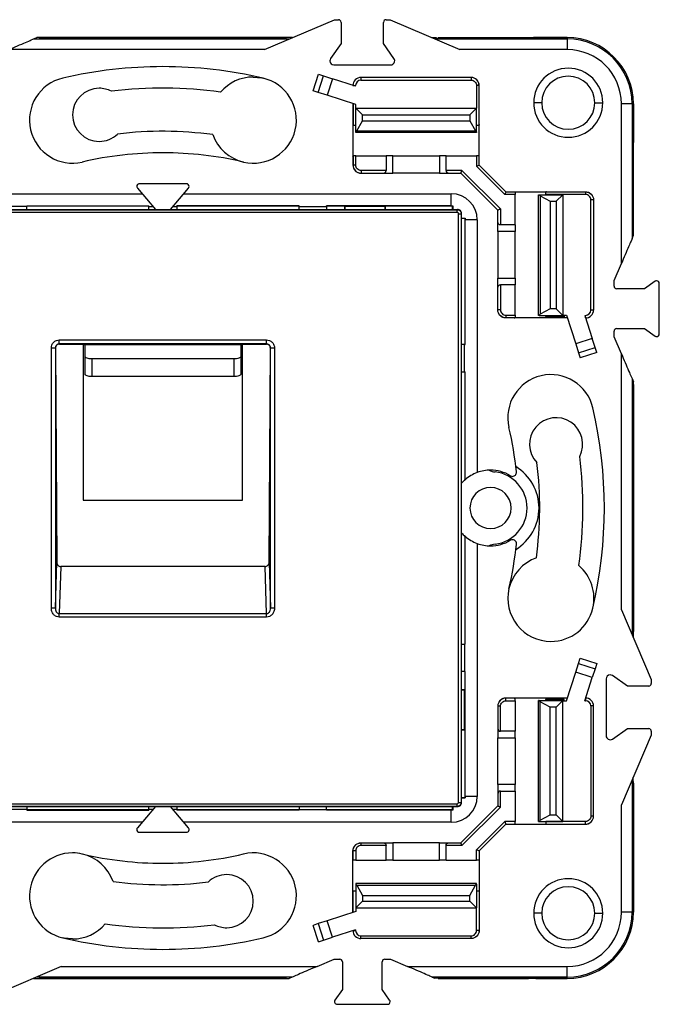
# Model space of a CAD drawing. Units: millimetres. Extents: x 0 to 420, y 0 to 297.
# Drawn here: x 127 to 175, y 124 to 198 of the extents above; entities that cross this region are included whole.
import ezdxf

# ---------------------------------------------------------------- set-up
doc = ezdxf.new("R2010")
doc.units = ezdxf.units.MM

msp = doc.modelspace()

# ---------------------------------------------------------------- linework, layer by layer
at = {"color": 7, "linetype": 'Continuous'}
for p, q in [((145.323, 195.58), (150.572, 197.829)), ((150.572, 197.829), (150.872, 197.829)), ((151.072, 197.629), (151.072, 196.036)), ((154.272, 196.036), (154.272, 197.629)), ((154.472, 197.829), (154.772, 197.829)), ((154.772, 197.829), (160.02, 195.58)), ((127.937, 196.376), (128.176, 196.479)), ((127.937, 196.376), (147.183, 196.376)), ((147.422, 196.479), (128.176, 196.479)), ((128.372, 196.479), (146.972, 196.479)), ((158.161, 196.376), (168.091, 196.376)), ((158.372, 196.479), (159.232, 196.479)), ((159.232, 196.479), (164.112, 196.479)), ((159.232, 196.479), (159.232, 196.426)), ((164.112, 196.426), (159.232, 196.426)), ((164.112, 196.479), (165.184, 196.479)), ((164.112, 196.426), (164.112, 196.479)), ((165.184, 196.479), (168.091, 196.479)), ((168.091, 196.479), (165.736, 196.479)), ((168.091, 196.479), (168.091, 196.376)), ((168.091, 196.376), (168.091, 195.58)), ((151.072, 196.036), (150.285, 194.9)), ((155.058, 194.9), (154.272, 196.036)), ((145.323, 195.58), (126.077, 195.58)), ((168.091, 195.58), (160.02, 195.58)), ((150.532, 194.429), (154.812, 194.429)), ((148.975, 192.486), (149.377, 193.722)), ((149.362, 192.36), (149.764, 193.596)), ((149.377, 193.722), (149.764, 193.596)), ((149.764, 193.596), (150.437, 193.378)), ((152.572, 193.479), (152.572, 193.279)), ((160.863, 193.479), (152.572, 193.479)), ((160.863, 193.479), (160.863, 193.279)), ((160.872, 193.479), (160.863, 193.479)), ((150.437, 193.378), (150.035, 192.141)), ((152.172, 192.814), (150.437, 193.378)), ((151.972, 192.879), (152.172, 192.879)), ((152.172, 192.814), (152.172, 192.879)), ((152.572, 193.279), (160.863, 193.279)), ((161.463, 192.879), (161.263, 192.879)), ((161.263, 192.879), (161.263, 191.179)), ((161.463, 189.896), (161.463, 192.879)), ((161.463, 192.879), (161.472, 192.879)), ((161.472, 189.94), (161.472, 192.879)), ((149.362, 192.36), (148.975, 192.486)), ((150.035, 192.141), (149.362, 192.36)), ((152.181, 191.444), (150.035, 192.141)), ((151.972, 191.512), (151.972, 189.94)), ((151.981, 191.509), (151.981, 189.896)), ((152.181, 191.179), (152.181, 191.444)), ((152.181, 191.179), (161.263, 191.179)), ((152.681, 190.679), (152.181, 191.179)), ((152.181, 189.379), (152.181, 191.179)), ((161.263, 191.179), (160.763, 190.679)), ((161.263, 189.379), (161.263, 191.179)), ((166.172, 191.579), (165.572, 191.579)), ((170.172, 191.579), (170.772, 191.579)), ((172.969, 191.499), (172.172, 191.499)), ((172.172, 179.484), (172.172, 191.499)), ((172.969, 191.499), (172.969, 181.344)), ((173.072, 191.499), (172.969, 191.499)), ((173.072, 189.143), (173.072, 191.499)), ((173.072, 191.499), (173.072, 188.591)), ((152.681, 190.679), (160.763, 190.679)), ((152.681, 190.229), (152.681, 190.679)), ((160.763, 190.679), (160.763, 190.229)), ((151.972, 189.94), (151.981, 189.896)), ((151.972, 189.94), (151.972, 187.518)), ((152.259, 189.471), (152.681, 190.229)), ((152.681, 190.229), (160.763, 190.229)), ((160.763, 190.229), (161.184, 189.471)), ((161.472, 189.94), (161.463, 189.896)), ((161.472, 187.518), (161.472, 189.94)), ((152.181, 189.329), (152.181, 189.379)), ((161.263, 189.329), (152.181, 189.329)), ((152.259, 189.471), (161.184, 189.471)), ((161.263, 189.379), (161.263, 189.329)), ((173.072, 187.519), (173.072, 188.591)), ((151.972, 187.518), (151.981, 187.562)), ((151.972, 187.518), (151.972, 186.879)), ((151.981, 187.562), (151.981, 186.879)), ((152.181, 186.879), (152.181, 187.579)), ((152.181, 187.579), (154.472, 187.579)), ((154.472, 187.579), (154.472, 186.479)), ((154.972, 187.579), (154.472, 187.579)), ((154.972, 186.279), (154.972, 187.579)), ((154.972, 187.579), (158.472, 187.579)), ((158.472, 187.579), (158.472, 186.279)), ((158.972, 187.579), (158.472, 187.579)), ((158.972, 186.479), (158.972, 187.579)), ((158.972, 187.579), (161.263, 187.579)), ((161.263, 187.579), (161.263, 186.805)), ((161.463, 186.888), (161.463, 187.562)), ((161.472, 187.518), (161.463, 187.562)), ((161.472, 186.879), (161.472, 187.518)), ((173.019, 187.519), (173.019, 182.639)), ((173.019, 187.519), (173.072, 187.519)), ((173.072, 182.639), (173.072, 187.519)), ((151.981, 186.879), (151.972, 186.879)), ((152.181, 186.879), (151.981, 186.879)), ((163.398, 184.67), (161.263, 186.805)), ((161.463, 186.888), (163.48, 184.87)), ((152.572, 186.279), (152.581, 186.279)), ((152.581, 186.479), (152.581, 186.279)), ((154.472, 186.479), (152.581, 186.479)), ((152.581, 186.279), (154.272, 186.279)), ((154.272, 186.279), (154.972, 186.279)), ((158.472, 186.279), (154.972, 186.279)), ((158.472, 186.279), (159.172, 186.279)), ((160.175, 186.479), (158.972, 186.479)), ((159.172, 186.279), (160.092, 186.279)), ((162.872, 183.499), (160.092, 186.279)), ((160.175, 186.479), (163.072, 183.582)), ((139.441, 185.479), (135.903, 185.479)), ((115.972, 184.729), (136.106, 184.729)), ((135.75, 185.15), (137.104, 183.549)), ((138.239, 183.549), (139.593, 185.15)), ((139.237, 184.729), (159.372, 184.729)), ((159.372, 183.819), (159.372, 184.729)), ((164.172, 184.67), (163.398, 184.67)), ((163.472, 184.879), (164.111, 184.879)), ((163.481, 184.87), (164.155, 184.87)), ((164.111, 184.879), (164.155, 184.87)), ((164.111, 184.879), (166.533, 184.879)), ((164.172, 182.379), (164.172, 184.67)), ((165.922, 175.577), (165.922, 184.66)), ((165.922, 184.66), (165.972, 184.66)), ((165.972, 184.66), (167.772, 184.66)), ((166.064, 184.581), (166.822, 184.16)), ((166.064, 184.581), (166.064, 175.656)), ((169.472, 184.67), (166.472, 184.67)), ((166.472, 184.67), (166.472, 184.66)), ((166.533, 184.879), (166.489, 184.87)), ((166.489, 184.87), (169.472, 184.87)), ((166.533, 184.879), (169.472, 184.879)), ((167.272, 184.16), (167.772, 184.66)), ((167.772, 184.66), (167.772, 175.577)), ((169.472, 184.87), (169.472, 184.879)), ((169.472, 184.87), (169.472, 184.67)), ((127.422, 183.779), (125.372, 183.779)), ((127.422, 183.819), (136.622, 183.819)), ((127.422, 183.779), (127.422, 183.819)), ((136.622, 183.805), (127.422, 183.805)), ((127.422, 183.549), (127.422, 183.779)), ((136.622, 183.779), (136.622, 183.819)), ((136.622, 183.779), (136.91, 183.779)), ((136.622, 183.549), (136.622, 183.779)), ((138.433, 183.779), (138.722, 183.779)), ((147.922, 183.819), (138.722, 183.819)), ((138.722, 183.779), (138.722, 183.819)), ((147.922, 183.805), (138.722, 183.805)), ((138.722, 183.779), (138.722, 183.549)), ((147.922, 183.779), (147.922, 183.819)), ((147.922, 183.779), (149.972, 183.779)), ((147.922, 183.549), (147.922, 183.779)), ((149.972, 183.779), (149.972, 183.819)), ((159.372, 183.819), (149.972, 183.819)), ((151.346, 183.805), (149.972, 183.805)), ((149.972, 183.779), (149.972, 183.549)), ((151.372, 183.779), (151.346, 183.805)), ((151.346, 183.805), (151.346, 183.549)), ((154.372, 183.779), (151.372, 183.779)), ((151.372, 183.779), (151.372, 183.549)), ((154.372, 183.779), (154.398, 183.805)), ((154.372, 183.779), (154.372, 183.549)), ((159.472, 183.805), (154.398, 183.805)), ((154.398, 183.805), (154.398, 183.549)), ((159.472, 183.805), (159.486, 183.819)), ((159.472, 183.549), (159.472, 183.805)), ((159.486, 183.819), (159.484, 183.549)), ((166.822, 184.16), (166.822, 176.077)), ((166.822, 184.16), (167.272, 184.16)), ((167.272, 184.16), (167.272, 176.077)), ((170.072, 184.27), (169.872, 184.27)), ((169.872, 175.979), (169.872, 184.27)), ((170.072, 184.279), (170.072, 184.27)), ((170.072, 184.27), (170.072, 175.979)), ((115.501, 183.549), (159.842, 183.549)), ((115.52, 183.53), (159.823, 183.53)), ((159.823, 183.33), (115.52, 183.33)), ((159.823, 183.53), (159.842, 183.549)), ((159.823, 183.33), (159.823, 183.53)), ((159.923, 183.23), (160.123, 183.23)), ((159.923, 138.927), (159.923, 183.23)), ((160.142, 183.249), (160.123, 183.23)), ((160.123, 183.23), (160.123, 138.927)), ((160.142, 138.908), (160.142, 183.249)), ((162.872, 182.579), (162.872, 183.499)), ((163.072, 183.582), (163.072, 182.379)), ((160.142, 182.891), (160.412, 182.893)), ((160.398, 182.879), (160.142, 182.879)), ((160.412, 182.893), (160.398, 182.879)), ((160.398, 182.879), (160.398, 173.379)), ((161.322, 182.779), (160.412, 182.779)), ((160.412, 173.379), (160.412, 182.779)), ((161.322, 182.779), (161.322, 163.748)), ((162.872, 181.879), (162.872, 182.579)), ((164.172, 182.379), (163.072, 182.379)), ((164.172, 182.379), (164.172, 181.879)), ((173.072, 182.639), (173.019, 182.639)), ((173.072, 181.779), (173.072, 182.639)), ((164.172, 181.879), (162.872, 181.879)), ((162.872, 181.879), (162.872, 178.379)), ((164.172, 178.379), (164.172, 181.879)), ((172.969, 181.344), (173.058, 181.551)), ((171.622, 178.199), (172.172, 179.484)), ((162.872, 177.679), (162.872, 178.379)), ((162.872, 178.379), (164.172, 178.379)), ((164.172, 177.879), (163.072, 177.879)), ((163.072, 177.879), (163.072, 175.988)), ((164.172, 178.379), (164.172, 177.879)), ((164.172, 175.588), (164.172, 177.879)), ((171.622, 177.779), (171.622, 178.199)), ((174.708, 178.14), (173.897, 177.579)), ((175.022, 174.182), (175.022, 177.975)), ((162.872, 175.988), (162.872, 177.679)), ((173.897, 177.579), (171.822, 177.579)), ((163.072, 175.988), (162.872, 175.988)), ((162.872, 175.979), (162.872, 175.988)), ((166.822, 176.077), (166.064, 175.656)), ((167.272, 176.077), (166.822, 176.077)), ((167.772, 175.577), (167.272, 176.077)), ((170.072, 175.979), (169.872, 175.979)), ((163.472, 175.588), (163.472, 175.388)), ((163.472, 175.588), (164.172, 175.588)), ((164.155, 175.388), (163.472, 175.388)), ((163.472, 175.388), (163.472, 175.379)), ((164.111, 175.379), (163.472, 175.379)), ((164.111, 175.379), (164.155, 175.388)), ((166.533, 175.379), (164.111, 175.379)), ((165.972, 175.577), (165.922, 175.577)), ((165.972, 175.577), (167.772, 175.577)), ((167.871, 175.478), (166.474, 175.478)), ((168.102, 175.388), (166.489, 175.388)), ((166.533, 175.379), (166.489, 175.388)), ((168.105, 175.379), (166.533, 175.379)), ((167.772, 175.588), (168.037, 175.588)), ((167.871, 175.577), (167.772, 175.577)), ((167.871, 175.577), (167.871, 175.478)), ((168.037, 175.588), (168.734, 173.442)), ((169.407, 175.579), (169.472, 175.579)), ((169.407, 175.579), (169.971, 173.844)), ((169.472, 175.379), (169.472, 175.579)), ((171.622, 173.958), (171.622, 174.379)), ((171.822, 174.579), (173.897, 174.579)), ((173.897, 174.579), (174.708, 174.018)), ((129.877, 173.424), (129.877, 173.724)), ((129.877, 173.724), (145.467, 173.724)), ((145.467, 173.424), (129.877, 173.424)), ((129.877, 173.424), (129.887, 173.414)), ((129.887, 173.414), (131.672, 173.414)), ((131.672, 173.414), (131.672, 161.672)), ((143.672, 173.414), (145.457, 173.414)), ((143.672, 161.672), (143.672, 173.414)), ((145.457, 173.414), (145.467, 173.424)), ((145.467, 173.424), (145.467, 173.724)), ((169.971, 173.844), (168.734, 173.442)), ((168.734, 173.442), (168.953, 172.769)), ((170.189, 173.171), (169.971, 173.844)), ((172.172, 172.673), (171.622, 173.958)), ((129.277, 173.124), (129.577, 173.124)), ((129.277, 153.555), (129.277, 173.124)), ((129.577, 173.124), (129.577, 153.555)), ((129.589, 173.112), (129.577, 173.124)), ((129.589, 173.112), (129.68, 156.972)), ((131.672, 173.39), (143.672, 173.39)), ((131.822, 173.385), (131.672, 173.385)), ((131.822, 172.458), (131.822, 173.385)), ((143.672, 173.385), (143.522, 173.385)), ((143.522, 173.385), (143.522, 172.458)), ((145.663, 156.972), (145.755, 173.112)), ((145.767, 173.124), (145.755, 173.112)), ((145.767, 173.124), (146.067, 173.124)), ((145.767, 153.555), (145.767, 173.124)), ((146.067, 173.124), (146.067, 153.555)), ((160.372, 173.379), (160.142, 173.379)), ((160.372, 171.329), (160.372, 173.379)), ((160.372, 173.379), (160.412, 173.379)), ((168.953, 172.769), (170.189, 173.171)), ((168.953, 172.769), (169.079, 172.382)), ((170.315, 172.784), (169.079, 172.382)), ((170.315, 172.784), (170.189, 173.171)), ((172.172, 153.427), (172.172, 172.673)), ((131.822, 171.127), (131.822, 172.458)), ((132.322, 172.304), (132.322, 170.972)), ((143.022, 172.304), (132.322, 172.304)), ((143.022, 170.972), (143.022, 172.304)), ((143.522, 172.458), (143.522, 171.127)), ((160.142, 171.329), (160.372, 171.329)), ((160.372, 171.329), (160.412, 171.329)), ((160.398, 171.329), (160.398, 163.212)), ((160.412, 163.206), (160.412, 171.329)), ((143.022, 170.972), (132.322, 170.972)), ((172.969, 170.814), (172.969, 151.568)), ((172.969, 170.814), (173.072, 170.575)), ((173.072, 151.329), (173.072, 170.575)), ((173.072, 170.379), (173.072, 151.779)), ((160.412, 163.206), (160.398, 163.212)), ((131.672, 161.672), (143.672, 161.672)), ((160.398, 158.945), (160.412, 158.952)), ((160.398, 158.945), (160.398, 150.829)), ((160.412, 150.829), (160.412, 158.952)), ((161.322, 158.41), (161.322, 139.379)), ((129.577, 153.555), (129.68, 156.972)), ((129.979, 156.683), (129.872, 153.128)), ((145.364, 156.683), (129.979, 156.683)), ((145.472, 153.128), (145.364, 156.683)), ((145.663, 156.972), (145.767, 153.555)), ((129.277, 153.555), (129.577, 153.555)), ((145.767, 153.555), (146.067, 153.555)), ((172.172, 153.427), (174.422, 148.179)), ((129.872, 152.868), (129.872, 153.128)), ((129.872, 153.128), (145.472, 153.128)), ((145.472, 152.868), (129.872, 152.868)), ((145.472, 152.868), (145.472, 153.128)), ((160.142, 150.829), (160.372, 150.829)), ((160.372, 150.829), (160.372, 148.779)), ((160.372, 150.829), (160.412, 150.829)), ((168.953, 149.388), (169.079, 149.775)), ((169.079, 149.775), (170.315, 149.374)), ((168.734, 148.716), (168.953, 149.388)), ((168.953, 149.388), (170.189, 148.987)), ((170.189, 148.987), (169.971, 148.314)), ((170.315, 149.374), (170.189, 148.987)), ((160.372, 148.779), (160.142, 148.779)), ((160.372, 148.779), (160.412, 148.779)), ((160.398, 148.779), (160.398, 147.405)), ((160.412, 139.379), (160.412, 148.779)), ((168.037, 146.57), (168.734, 148.716)), ((169.971, 148.314), (168.734, 148.716)), ((169.407, 146.579), (169.971, 148.314)), ((171.022, 148.219), (171.022, 143.939)), ((172.629, 147.679), (171.493, 148.465)), ((174.222, 147.679), (172.629, 147.679)), ((174.422, 148.179), (174.422, 147.879)), ((160.398, 147.405), (160.142, 147.405)), ((160.372, 147.379), (160.142, 147.379)), ((160.372, 147.379), (160.398, 147.405)), ((160.372, 144.379), (160.372, 147.379)), ((163.472, 146.77), (163.472, 146.779)), ((164.111, 146.779), (163.472, 146.779)), ((163.472, 146.57), (163.472, 146.77)), ((164.155, 146.77), (163.472, 146.77)), ((164.111, 146.779), (164.155, 146.77)), ((166.533, 146.779), (164.111, 146.779)), ((166.533, 146.779), (166.489, 146.77)), ((168.102, 146.77), (166.489, 146.77)), ((168.105, 146.779), (166.533, 146.779)), ((169.472, 146.779), (169.472, 146.579)), ((162.872, 146.179), (162.872, 146.17)), ((163.072, 146.17), (162.872, 146.17)), ((162.872, 146.17), (162.872, 144.479)), ((163.072, 144.279), (163.072, 146.17)), ((163.472, 146.57), (164.172, 146.57)), ((164.172, 146.57), (164.172, 144.279)), ((165.922, 137.498), (165.922, 146.581)), ((165.972, 146.581), (165.922, 146.581)), ((165.972, 146.581), (167.772, 146.581)), ((166.064, 137.577), (166.064, 146.502)), ((166.822, 146.081), (166.064, 146.502)), ((167.871, 146.68), (166.474, 146.68)), ((166.822, 137.998), (166.822, 146.081)), ((167.272, 146.081), (166.822, 146.081)), ((167.772, 146.581), (167.272, 146.081)), ((167.272, 137.998), (167.272, 146.081)), ((167.772, 137.498), (167.772, 146.581)), ((167.871, 146.581), (167.772, 146.581)), ((167.772, 146.57), (168.037, 146.57)), ((167.871, 146.581), (167.871, 146.68)), ((169.407, 146.579), (169.472, 146.579)), ((169.872, 146.179), (169.872, 137.888)), ((170.072, 146.179), (169.872, 146.179)), ((170.072, 137.888), (170.072, 146.179)), ((160.372, 144.379), (160.142, 144.379)), ((160.398, 144.353), (160.142, 144.353)), ((160.372, 144.379), (160.398, 144.353)), ((160.398, 144.353), (160.398, 139.279)), ((162.872, 144.479), (162.872, 143.779)), ((162.872, 143.779), (164.172, 143.779)), ((162.872, 140.279), (162.872, 143.779)), ((164.172, 144.279), (163.072, 144.279)), ((164.172, 143.779), (164.172, 144.279)), ((164.172, 143.779), (164.172, 140.279)), ((171.493, 143.692), (172.629, 144.479)), ((174.422, 143.979), (172.172, 138.73)), ((172.629, 144.479), (174.222, 144.479)), ((174.422, 144.279), (174.422, 143.979)), ((164.172, 140.279), (162.872, 140.279)), ((162.872, 140.279), (162.872, 139.579)), ((164.172, 139.779), (164.172, 140.279)), ((172.969, 140.59), (172.969, 130.659)), ((173.072, 140.379), (173.072, 139.519)), ((161.322, 139.379), (160.412, 139.379)), ((162.872, 139.579), (162.872, 138.659)), ((163.072, 139.779), (164.172, 139.779)), ((163.072, 138.576), (163.072, 139.779)), ((164.172, 139.779), (164.172, 137.488)), ((173.019, 134.639), (173.019, 139.519)), ((173.072, 139.519), (173.019, 139.519)), ((173.072, 139.519), (173.072, 134.639)), ((115.501, 138.608), (159.842, 138.608)), ((115.52, 138.827), (159.823, 138.827)), ((159.823, 138.627), (115.52, 138.627)), ((127.422, 138.608), (127.422, 138.379)), ((137.104, 138.608), (135.75, 137.008)), ((136.622, 138.379), (136.622, 138.608)), ((139.593, 137.008), (138.239, 138.608)), ((138.722, 138.608), (138.722, 138.379)), ((147.922, 138.608), (147.922, 138.379)), ((149.972, 138.379), (149.972, 138.608)), ((159.472, 138.353), (159.472, 138.608)), ((159.484, 138.608), (159.486, 138.338)), ((159.823, 138.627), (159.823, 138.827)), ((159.842, 138.608), (159.823, 138.627)), ((159.923, 138.927), (160.123, 138.927)), ((160.092, 135.879), (162.872, 138.659)), ((160.123, 138.927), (160.142, 138.908)), ((160.142, 139.279), (160.398, 139.279)), ((160.412, 139.264), (160.142, 139.267)), ((163.072, 138.576), (160.175, 135.679)), ((160.398, 139.279), (160.412, 139.264)), ((172.172, 130.659), (172.172, 138.73)), ((127.422, 138.379), (125.372, 138.379)), ((127.422, 138.379), (127.422, 138.338)), ((136.622, 138.353), (127.422, 138.353)), ((127.422, 138.338), (136.622, 138.338)), ((136.622, 138.379), (136.622, 138.338)), ((136.91, 138.379), (136.622, 138.379)), ((138.722, 138.379), (138.433, 138.379)), ((138.722, 138.379), (138.722, 138.338)), ((147.922, 138.353), (138.722, 138.353)), ((147.922, 138.338), (138.722, 138.338)), ((147.922, 138.379), (147.922, 138.338)), ((147.922, 138.379), (149.972, 138.379)), ((149.972, 138.379), (149.972, 138.338)), ((159.472, 138.353), (149.972, 138.353)), ((159.372, 138.338), (149.972, 138.338)), ((159.372, 137.429), (159.372, 138.338)), ((159.486, 138.338), (159.472, 138.353)), ((166.064, 137.577), (166.822, 137.998)), ((166.822, 137.998), (167.272, 137.998)), ((167.272, 137.998), (167.772, 137.498)), ((170.072, 137.888), (169.872, 137.888)), ((170.072, 137.879), (170.072, 137.888)), ((136.106, 137.429), (115.972, 137.429)), ((159.372, 137.429), (139.237, 137.429)), ((161.263, 135.353), (163.398, 137.488)), ((163.48, 137.288), (161.463, 135.27)), ((164.172, 137.488), (163.398, 137.488)), ((163.472, 137.279), (164.111, 137.279)), ((163.481, 137.288), (164.155, 137.288)), ((164.111, 137.279), (164.155, 137.288)), ((164.111, 137.279), (166.533, 137.279)), ((165.922, 137.498), (165.972, 137.498)), ((165.972, 137.498), (167.772, 137.498)), ((166.472, 137.488), (166.472, 137.498)), ((169.472, 137.488), (166.472, 137.488)), ((166.489, 137.288), (169.472, 137.288)), ((166.533, 137.279), (166.489, 137.288)), ((166.533, 137.279), (169.472, 137.279)), ((169.472, 137.288), (169.472, 137.488)), ((169.472, 137.288), (169.472, 137.279)), ((135.903, 136.679), (139.441, 136.679)), ((152.572, 135.879), (152.581, 135.879)), ((152.581, 135.679), (152.581, 135.879)), ((152.581, 135.879), (154.272, 135.879)), ((154.472, 135.679), (152.581, 135.679)), ((154.272, 135.879), (154.972, 135.879)), ((154.472, 134.579), (154.472, 135.679)), ((154.972, 135.879), (154.972, 134.579)), ((158.472, 135.879), (154.972, 135.879)), ((158.472, 134.579), (158.472, 135.879)), ((158.472, 135.879), (159.172, 135.879)), ((158.972, 134.579), (158.972, 135.679)), ((160.175, 135.679), (158.972, 135.679)), ((159.172, 135.879), (160.092, 135.879)), ((151.981, 135.279), (151.972, 135.279)), ((151.972, 134.64), (151.972, 135.279)), ((152.181, 135.279), (151.981, 135.279)), ((151.981, 134.596), (151.981, 135.279)), ((152.181, 135.279), (152.181, 134.579)), ((161.263, 134.579), (161.263, 135.353)), ((161.463, 135.27), (161.463, 134.596)), ((161.472, 135.279), (161.472, 134.64)), ((151.972, 134.64), (151.981, 134.596)), ((151.972, 132.218), (151.972, 134.64)), ((152.181, 134.579), (154.472, 134.579)), ((154.972, 134.579), (154.472, 134.579)), ((154.972, 134.579), (158.472, 134.579)), ((158.972, 134.579), (158.472, 134.579)), ((158.972, 134.579), (161.263, 134.579)), ((161.472, 134.64), (161.463, 134.596)), ((161.472, 134.64), (161.472, 132.218)), ((173.019, 134.639), (173.072, 134.639)), ((173.072, 134.639), (173.072, 133.567)), ((173.072, 133.567), (173.072, 130.659)), ((152.181, 132.829), (152.181, 132.779)), ((161.263, 132.829), (152.181, 132.829)), ((152.181, 132.779), (152.181, 130.979)), ((152.259, 132.687), (161.184, 132.687)), ((152.259, 132.687), (152.681, 131.929)), ((160.763, 131.929), (161.184, 132.687)), ((161.263, 132.779), (161.263, 132.829)), ((161.263, 132.779), (161.263, 130.979)), ((173.072, 130.659), (173.072, 133.014)), ((151.972, 132.218), (151.981, 132.262)), ((151.972, 130.646), (151.972, 132.218)), ((151.981, 130.649), (151.981, 132.262)), ((152.681, 131.929), (160.763, 131.929)), ((152.681, 131.929), (152.681, 131.479)), ((160.763, 131.479), (160.763, 131.929)), ((161.463, 132.262), (161.463, 129.279)), ((161.472, 132.218), (161.463, 132.262)), ((161.472, 132.218), (161.472, 129.279)), ((152.681, 131.479), (152.181, 130.979)), ((152.681, 131.479), (160.763, 131.479)), ((161.263, 130.979), (160.763, 131.479)), ((152.181, 130.714), (150.035, 130.016)), ((152.181, 130.979), (161.263, 130.979)), ((152.181, 130.979), (152.181, 130.714)), ((161.263, 129.279), (161.263, 130.979)), ((166.172, 130.579), (165.572, 130.579)), ((170.172, 130.579), (170.772, 130.579)), ((172.969, 130.659), (172.172, 130.659)), ((173.072, 130.659), (172.969, 130.659)), ((149.362, 129.798), (148.975, 129.672)), ((150.035, 130.016), (149.362, 129.798)), ((149.362, 129.798), (149.764, 128.561)), ((150.437, 128.78), (150.035, 130.016)), ((149.377, 128.436), (148.975, 129.672)), ((152.172, 129.344), (150.437, 128.78)), ((151.972, 129.279), (152.172, 129.279)), ((152.172, 129.344), (152.172, 129.279)), ((161.463, 129.279), (161.263, 129.279)), ((161.463, 129.279), (161.472, 129.279)), ((149.377, 128.436), (149.764, 128.561)), ((149.764, 128.561), (150.437, 128.78)), ((152.572, 128.679), (152.572, 128.879)), ((152.572, 128.879), (160.863, 128.879)), ((160.863, 128.679), (152.572, 128.679)), ((160.863, 128.679), (160.863, 128.879)), ((160.872, 128.679), (160.863, 128.679)), ((149.266, 126.578), (150.551, 127.129)), ((150.551, 127.129), (150.972, 127.129)), ((151.172, 126.929), (151.172, 124.853)), ((154.172, 124.853), (154.172, 126.929)), ((154.372, 127.129), (154.792, 127.129)), ((154.792, 127.129), (156.077, 126.578)), ((130.02, 126.578), (124.772, 124.329)), ((130.02, 126.578), (149.266, 126.578)), ((156.077, 126.578), (168.091, 126.578)), ((168.091, 125.781), (168.091, 126.578)), ((127.922, 125.679), (147.168, 125.679)), ((147.407, 125.781), (128.161, 125.781)), ((146.972, 125.679), (128.372, 125.679)), ((147.407, 125.781), (147.168, 125.679)), ((168.091, 125.781), (157.937, 125.781)), ((157.937, 125.781), (158.144, 125.692)), ((158.372, 125.679), (159.232, 125.679)), ((164.112, 125.731), (159.232, 125.731)), ((159.232, 125.679), (159.232, 125.731)), ((159.232, 125.679), (164.112, 125.679)), ((164.112, 125.731), (164.112, 125.679)), ((164.112, 125.679), (165.184, 125.679)), ((168.091, 125.679), (165.184, 125.679)), ((165.736, 125.679), (168.091, 125.679)), ((168.091, 125.679), (168.091, 125.781)), ((151.172, 124.853), (150.611, 124.043)), ((154.733, 124.043), (154.172, 124.853)), ((150.775, 123.729), (154.568, 123.729))]:
    msp.add_line(p, q, dxfattribs=at)
at = {"color": 7, "linetype": 'Continuous', "flags": 128}
for points in [[(144.472, 193.512), (145.104, 193.45), (145.207, 193.428)], [(132.322, 172.304), (132.224, 172.307), (132.13, 172.316), (132.044, 172.33), (131.968, 172.349), (131.906, 172.373), (131.86, 172.399), (131.831, 172.428), (131.822, 172.458)], [(143.522, 172.458), (143.512, 172.428), (143.484, 172.399), (143.437, 172.373), (143.375, 172.349), (143.3, 172.33), (143.213, 172.316), (143.119, 172.307), (143.022, 172.304)], [(132.322, 170.972), (132.224, 170.975), (132.13, 170.984), (132.044, 170.998), (131.968, 171.018), (131.906, 171.041), (131.86, 171.068), (131.831, 171.097), (131.822, 171.127)], [(143.522, 171.127), (143.512, 171.097), (143.484, 171.068), (143.437, 171.041), (143.375, 171.018), (143.3, 170.998), (143.213, 170.984), (143.119, 170.975), (143.022, 170.972)], [(130.872, 128.645), (130.24, 128.708), (130.137, 128.73)]]:
    msp.add_lwpolyline(points, dxfattribs=at)
at = {"color": 7, "linetype": 'Continuous'}
for centre, radius, start, end in [((150.872, 197.629), 0.2, 0, 90), ((154.472, 197.629), 0.2, 90, 180), ((168.091, 191.499), 4.98, 0, 90), ((168.091, 191.499), 4.878, 0, 90), ((150.532, 194.729), 0.3, 145.30485, 180), ((154.812, 194.729), 0.3, 270, 34.69515), ((168.091, 191.499), 4.081, 0, 90), ((137.672, 161.079), 33.215, 90, 103.11202), ((137.672, 161.079), 33.215, 76.88798, 90), ((150.532, 194.729), 0.3, 180, 270), ((168.172, 191.579), 2.6, 0, 180), ((130.872, 190.272), 3.24, 103.11202, 283.11202), ((144.472, 190.272), 3.24, 90, 139.43032), ((144.472, 190.272), 3.24, 256.88798, 76.88798), ((152.572, 192.879), 0.6, 90, 180), ((168.172, 191.579), 2, 90, 180), ((168.172, 191.579), 2, 0, 90), ((132.872, 190.667), 2, 90, 270), ((132.872, 190.667), 2, 62.45589, 90), ((137.672, 161.079), 31.6, 82.10806, 97.04397), ((152.572, 192.879), 0.4, 90, 180), ((168.172, 191.579), 2.6, 180, 0), ((168.172, 191.579), 2, 180, 270), ((168.172, 191.579), 2, 270, 0), ((132.872, 190.667), 2, 270, 313.74383), ((137.672, 161.079), 28.35, 82.39937, 96.9229), ((144.472, 190.272), 3.24, 199.70742, 256.88798), ((137.672, 161.079), 26.735, 90, 103.11202), ((137.672, 161.079), 26.735, 76.88798, 90), ((159.372, 182.779), 1.95, 0, 90), ((159.372, 296.723), 112.903, 270.00009, 270.05814), ((273.315, 182.779), 112.903, 179.94186, 179.99991), ((174.822, 177.975), 0.2, 90, 124.69515), ((174.822, 177.975), 0.2, 0, 90), ((171.822, 177.779), 0.2, 180, 270), ((169.472, 175.979), 0.4, 270, 0), ((169.472, 175.979), 0.6, 270, 0), ((171.822, 174.379), 0.2, 90, 180), ((174.822, 174.182), 0.2, 270, 0), ((174.822, 174.182), 0.2, 235.30485, 270), ((166.865, 167.879), 3.24, 13.11202, 193.11202), ((137.672, 161.079), 33.215, 346.88798, 13.11202), ((167.26, 165.879), 2, 332.45589, 223.74383), ((137.672, 161.079), 26.735, 5.82803, 13.11202), ((137.672, 161.079), 31.6, 352.10806, 7.04397), ((162.322, 161.079), 2.85, 90, 110.54098), ((162.672, 164.706), 0.9, 239.99621, 270), ((162.322, 161.079), 2.85, 58.44678, 90), ((162.322, 161.079), 2.75, 277.31202, 82.68798), ((163.97, 163.763), 0.3, 270, 5.82803), ((162.322, 161.079), 3.65, 301.42319, 58.57681), ((137.672, 161.079), 28.35, 352.39937, 6.9229), ((162.322, 161.079), 2.873, 132.04327, 139.35023), ((163.97, 163.763), 0.3, 238.44747, 270), ((162.322, 161.079), 1.55, 90, 270), ((162.322, 161.079), 1.55, 270, 90), ((162.322, 161.079), 2.873, 220.64977, 227.95673), ((162.322, 161.079), 2.85, 270, 301.55322), ((163.97, 158.395), 0.3, 354.17197, 121.55253), ((162.322, 161.079), 2.85, 249.45902, 270), ((162.672, 157.451), 0.9, 90, 120.00379), ((137.672, 161.079), 26.735, 346.88798, 354.17197), ((166.865, 154.279), 3.24, 109.70742, 166.88798), ((166.865, 154.279), 3.24, 346.88798, 49.43032), ((166.865, 154.279), 3.24, 166.88798, 270), ((166.865, 154.279), 3.24, 270, 346.88798), ((171.322, 148.219), 0.3, 90, 180), ((171.322, 148.219), 0.3, 55.30485, 90), ((174.222, 147.879), 0.2, 270, 0), ((169.472, 146.179), 0.6, 0, 90), ((169.472, 146.179), 0.4, 0, 90), ((171.322, 143.939), 0.3, 180, 304.69515), ((174.222, 144.279), 0.2, 0, 90), ((159.372, 139.379), 1.95, 270, 0), ((273.315, 139.379), 112.903, 180.00009, 180.05814), ((159.372, 25.435), 112.903, 89.94186, 89.99991), ((130.872, 131.885), 3.24, 90, 256.88798), ((130.872, 131.885), 3.24, 76.88798, 90), ((137.672, 161.079), 26.735, 256.88798, 270), ((130.872, 131.885), 3.24, 19.70742, 76.88798), ((137.672, 161.079), 26.735, 270, 283.11202), ((144.472, 131.885), 3.24, 283.11202, 103.11202), ((142.472, 131.491), 2, 90, 133.74383), ((142.472, 131.491), 2, 270, 90), ((137.672, 161.079), 28.35, 262.39937, 276.9229), ((168.172, 130.579), 2.6, 0, 180), ((168.172, 130.579), 2, 90, 180), ((168.172, 130.579), 2, 0, 90), ((168.172, 130.579), 2.6, 180, 0), ((168.172, 130.579), 2, 180, 270), ((168.091, 130.659), 4.081, 270, 0), ((168.091, 130.659), 4.878, 270, 0), ((168.091, 130.659), 4.98, 270, 0), ((168.172, 130.579), 2, 270, 0), ((130.872, 131.885), 3.24, 270, 319.43032), ((137.672, 161.079), 31.6, 262.10806, 277.04397), ((142.472, 131.491), 2, 242.45589, 270), ((152.572, 129.279), 0.6, 180, 270), ((152.572, 129.279), 0.4, 180, 270), ((137.672, 161.079), 33.215, 256.88798, 270), ((137.672, 161.079), 33.215, 270, 283.11202), ((150.972, 126.929), 0.2, 0, 90), ((154.372, 126.929), 0.2, 90, 180), ((150.775, 123.929), 0.2, 145.30485, 270), ((154.568, 123.929), 0.2, 270, 0), ((154.568, 123.929), 0.2, 0, 34.69515)]:
    msp.add_arc(centre, radius, start, end, dxfattribs=at)
for points, knots in [([(126.077, 195.58), (126.287, 195.67), (126.512, 195.766), (126.949, 195.953), (127.16, 196.044), (127.517, 196.196), (127.662, 196.259), (127.863, 196.345), (127.919, 196.369), (127.937, 196.376)], [0, 0, 0, 0, 0.25, 0.25, 0.5, 0.5, 0.75, 0.75, 1, 1, 1, 1]), ([(158.257, 196.458), (158.389, 196.448), (158.545, 196.44), (158.88, 196.429), (159.059, 196.426), (159.232, 196.426)], [0, 0, 0, 0, 0.5, 0.5, 1, 1, 1, 1]), ([(164.112, 196.426), (164.285, 196.426), (164.463, 196.429), (164.799, 196.44), (164.955, 196.448), (165.086, 196.458)], [0, 0, 0, 0, 0.5, 0.5, 1, 1, 1, 1]), ([(165.736, 196.479), (165.621, 196.479), (165.502, 196.477), (165.278, 196.47), (165.174, 196.464), (165.086, 196.458)], [0, 0, 0, 0, 0.5, 0.5, 1, 1, 1, 1]), ([(161.472, 192.879), (161.472, 192.95), (161.459, 193.026), (161.4, 193.174), (161.355, 193.245), (161.237, 193.362), (161.166, 193.407), (161.019, 193.466), (160.942, 193.479), (160.872, 193.479)], [0, 0, 0, 0, 0.25, 0.25, 0.5, 0.5, 0.75, 0.75, 1, 1, 1, 1]), ([(160.863, 193.279), (160.91, 193.279), (160.961, 193.27), (161.059, 193.231), (161.107, 193.201), (161.185, 193.123), (161.215, 193.075), (161.254, 192.977), (161.263, 192.926), (161.263, 192.879)], [0, 0, 0, 0, 0.25, 0.25, 0.5, 0.5, 0.75, 0.75, 1, 1, 1, 1]), ([(151.981, 189.896), (151.981, 189.892), (152.001, 189.887), (152.079, 189.88), (152.134, 189.879), (152.181, 189.879)], [0, 0, 0, 0, 0.5, 0.5, 1, 1, 1, 1]), ([(161.263, 189.879), (161.31, 189.879), (161.364, 189.88), (161.442, 189.887), (161.462, 189.892), (161.463, 189.896)], [0, 0, 0, 0, 0.5, 0.5, 1, 1, 1, 1]), ([(173.072, 189.143), (173.072, 189.028), (173.07, 188.909), (173.063, 188.685), (173.057, 188.581), (173.051, 188.493)], [0, 0, 0, 0, 0.5, 0.5, 1, 1, 1, 1]), ([(173.019, 187.519), (173.019, 187.692), (173.022, 187.871), (173.033, 188.206), (173.041, 188.362), (173.051, 188.493)], [0, 0, 0, 0, 0.5, 0.5, 1, 1, 1, 1]), ([(152.181, 187.579), (152.134, 187.579), (152.079, 187.577), (152.001, 187.57), (151.981, 187.566), (151.981, 187.562)], [0, 0, 0, 0, 0.5, 0.5, 1, 1, 1, 1]), ([(161.463, 187.562), (161.462, 187.566), (161.442, 187.57), (161.364, 187.577), (161.31, 187.579), (161.263, 187.579)], [0, 0, 0, 0, 0.5, 0.5, 1, 1, 1, 1]), ([(151.972, 186.879), (151.972, 186.808), (151.985, 186.732), (152.043, 186.584), (152.089, 186.513), (152.206, 186.396), (152.277, 186.35), (152.425, 186.292), (152.501, 186.279), (152.572, 186.279)], [0, 0, 0, 0, 0.25, 0.25, 0.5, 0.5, 0.75, 0.75, 1, 1, 1, 1]), ([(152.581, 186.479), (152.533, 186.479), (152.483, 186.487), (152.384, 186.526), (152.337, 186.557), (152.259, 186.635), (152.228, 186.682), (152.189, 186.781), (152.181, 186.832), (152.181, 186.879)], [0, 0, 0, 0, 0.25, 0.25, 0.5, 0.5, 0.75, 0.75, 1, 1, 1, 1]), ([(161.263, 186.805), (161.31, 186.824), (161.364, 186.847), (161.442, 186.879), (161.462, 186.887), (161.463, 186.888)], [0, 0, 0, 0, 0.5, 0.5, 1, 1, 1, 1]), ([(154.272, 186.279), (154.319, 186.279), (154.374, 186.298), (154.452, 186.376), (154.472, 186.432), (154.472, 186.479)], [0, 0, 0, 0, 0.5, 0.5, 1, 1, 1, 1]), ([(158.972, 186.479), (158.972, 186.432), (158.991, 186.376), (159.069, 186.298), (159.125, 186.279), (159.172, 186.279)], [0, 0, 0, 0, 0.5, 0.5, 1, 1, 1, 1]), ([(160.092, 186.279), (160.092, 186.279), (160.1, 186.298), (160.132, 186.376), (160.155, 186.432), (160.175, 186.479)], [0, 0, 0, 0, 0.5, 0.5, 1, 1, 1, 1]), ([(135.903, 185.479), (135.873, 185.479), (135.837, 185.472), (135.77, 185.433), (135.739, 185.402), (135.704, 185.324), (135.699, 185.28), (135.713, 185.204), (135.731, 185.173), (135.75, 185.15)], [0, 0, 0, 0, 0.25, 0.25, 0.5, 0.5, 0.75, 0.75, 1, 1, 1, 1]), ([(139.641, 185.279), (139.641, 185.326), (139.621, 185.381), (139.543, 185.459), (139.488, 185.479), (139.441, 185.479)], [0, 0, 0, 0, 0.5, 0.5, 1, 1, 1, 1]), ([(163.481, 184.87), (163.48, 184.869), (163.472, 184.849), (163.44, 184.771), (163.417, 184.717), (163.398, 184.67)], [0, 0, 0, 0, 0.5, 0.5, 1, 1, 1, 1]), ([(164.155, 184.87), (164.159, 184.869), (164.163, 184.849), (164.17, 184.771), (164.172, 184.717), (164.172, 184.67)], [0, 0, 0, 0, 0.5, 0.5, 1, 1, 1, 1]), ([(166.472, 184.67), (166.472, 184.717), (166.473, 184.771), (166.48, 184.849), (166.485, 184.869), (166.489, 184.87)], [0, 0, 0, 0, 0.5, 0.5, 1, 1, 1, 1]), ([(169.472, 184.879), (169.542, 184.879), (169.619, 184.866), (169.766, 184.807), (169.837, 184.762), (169.955, 184.644), (170, 184.573), (170.059, 184.426), (170.072, 184.349), (170.072, 184.279)], [0, 0, 0, 0, 0.25, 0.25, 0.5, 0.5, 0.75, 0.75, 1, 1, 1, 1]), ([(169.472, 184.87), (169.629, 184.87), (169.785, 184.805), (170.007, 184.583), (170.072, 184.427), (170.072, 184.27)], [0, 0, 0, 0, 0.5, 0.5, 1, 1, 1, 1]), ([(169.872, 184.27), (169.872, 184.317), (169.863, 184.368), (169.824, 184.467), (169.794, 184.514), (169.716, 184.592), (169.668, 184.622), (169.57, 184.661), (169.519, 184.67), (169.472, 184.67)], [0, 0, 0, 0, 0.25, 0.25, 0.5, 0.5, 0.75, 0.75, 1, 1, 1, 1]), ([(159.823, 183.53), (159.902, 183.53), (159.98, 183.498), (160.091, 183.387), (160.123, 183.309), (160.123, 183.23)], [0, 0, 0, 0, 0.5, 0.5, 1, 1, 1, 1]), ([(159.923, 183.23), (159.923, 183.254), (159.914, 183.282), (159.875, 183.321), (159.847, 183.33), (159.823, 183.33)], [0, 0, 0, 0, 0.5, 0.5, 1, 1, 1, 1]), ([(160.142, 183.249), (160.142, 183.32), (160.113, 183.403), (159.996, 183.52), (159.913, 183.549), (159.842, 183.549)], [0, 0, 0, 0, 0.5, 0.5, 1, 1, 1, 1]), ([(163.072, 183.582), (163.025, 183.562), (162.969, 183.539), (162.891, 183.507), (162.872, 183.499), (162.872, 183.499)], [0, 0, 0, 0, 0.5, 0.5, 1, 1, 1, 1]), ([(163.072, 182.379), (163.025, 182.379), (162.969, 182.398), (162.891, 182.476), (162.872, 182.532), (162.872, 182.579)], [0, 0, 0, 0, 0.5, 0.5, 1, 1, 1, 1]), ([(173.019, 182.639), (173.019, 182.466), (173.022, 182.287), (173.033, 181.952), (173.041, 181.796), (173.051, 181.664)], [0, 0, 0, 0, 0.5, 0.5, 1, 1, 1, 1]), ([(172.969, 181.344), (172.962, 181.326), (172.938, 181.27), (172.852, 181.069), (172.789, 180.924), (172.636, 180.567), (172.546, 180.356), (172.359, 179.919), (172.263, 179.695), (172.172, 179.484)], [0, 0, 0, 0, 0.25, 0.25, 0.5, 0.5, 0.75, 0.75, 1, 1, 1, 1]), ([(162.872, 177.679), (162.872, 177.726), (162.891, 177.781), (162.969, 177.859), (163.025, 177.879), (163.072, 177.879)], [0, 0, 0, 0, 0.5, 0.5, 1, 1, 1, 1]), ([(163.472, 175.388), (163.315, 175.388), (163.159, 175.452), (162.936, 175.674), (162.872, 175.831), (162.872, 175.988)], [0, 0, 0, 0, 0.5, 0.5, 1, 1, 1, 1]), ([(163.472, 175.379), (163.401, 175.379), (163.325, 175.392), (163.177, 175.45), (163.106, 175.496), (162.989, 175.613), (162.943, 175.684), (162.885, 175.832), (162.872, 175.908), (162.872, 175.979)], [0, 0, 0, 0, 0.25, 0.25, 0.5, 0.5, 0.75, 0.75, 1, 1, 1, 1]), ([(163.072, 175.988), (163.072, 175.94), (163.08, 175.89), (163.119, 175.791), (163.15, 175.744), (163.228, 175.666), (163.275, 175.635), (163.374, 175.596), (163.425, 175.588), (163.472, 175.588)], [0, 0, 0, 0, 0.25, 0.25, 0.5, 0.5, 0.75, 0.75, 1, 1, 1, 1]), ([(164.172, 175.588), (164.172, 175.541), (164.17, 175.486), (164.163, 175.408), (164.159, 175.388), (164.155, 175.388)], [0, 0, 0, 0, 0.5, 0.5, 1, 1, 1, 1]), ([(166.489, 175.388), (166.486, 175.388), (166.483, 175.396), (166.478, 175.428), (166.476, 175.452), (166.475, 175.478)], [0, 0, 0, 0, 0.5, 0.5, 1, 1, 1, 1]), ([(129.277, 173.124), (129.277, 173.194), (129.29, 173.271), (129.348, 173.418), (129.394, 173.489), (129.511, 173.607), (129.582, 173.652), (129.73, 173.711), (129.806, 173.724), (129.877, 173.724)], [0, 0, 0, 0, 0.25, 0.25, 0.5, 0.5, 0.75, 0.75, 1, 1, 1, 1]), ([(129.877, 173.424), (129.859, 173.423), (129.824, 173.421), (129.774, 173.407), (129.726, 173.385), (129.683, 173.355), (129.646, 173.318), (129.616, 173.275), (129.593, 173.227), (129.579, 173.176), (129.578, 173.141), (129.577, 173.124)], [0, 0, 0, 0, 0.111142, 0.222261, 0.333363, 0.444456, 0.555544, 0.666637, 0.777739, 0.888858, 1, 1, 1, 1]), ([(129.887, 173.414), (129.816, 173.414), (129.733, 173.384), (129.617, 173.266), (129.588, 173.183), (129.589, 173.112)], [0, 0, 0, 0, 0.5, 0.5, 1, 1, 1, 1]), ([(145.755, 173.112), (145.755, 173.183), (145.727, 173.266), (145.61, 173.384), (145.527, 173.414), (145.457, 173.414)], [0, 0, 0, 0, 0.5, 0.5, 1, 1, 1, 1]), ([(145.467, 173.724), (145.538, 173.724), (145.614, 173.711), (145.762, 173.652), (145.832, 173.607), (145.95, 173.489), (145.995, 173.418), (146.054, 173.271), (146.067, 173.194), (146.067, 173.124)], [0, 0, 0, 0, 0.25, 0.25, 0.5, 0.5, 0.75, 0.75, 1, 1, 1, 1]), ([(145.767, 173.124), (145.766, 173.141), (145.764, 173.176), (145.75, 173.227), (145.728, 173.275), (145.698, 173.318), (145.661, 173.355), (145.618, 173.385), (145.57, 173.407), (145.519, 173.421), (145.484, 173.423), (145.467, 173.424)], [0, 0, 0, 0, 0.111142, 0.222261, 0.333363, 0.444456, 0.555544, 0.666637, 0.777739, 0.888858, 1, 1, 1, 1]), ([(172.172, 172.673), (172.263, 172.463), (172.359, 172.238), (172.546, 171.801), (172.636, 171.591), (172.789, 171.234), (172.852, 171.089), (172.938, 170.888), (172.962, 170.832), (172.969, 170.814)], [0, 0, 0, 0, 0.25, 0.25, 0.5, 0.5, 0.75, 0.75, 1, 1, 1, 1]), ([(129.68, 156.972), (129.68, 156.904), (129.71, 156.824), (129.826, 156.711), (129.909, 156.683), (129.979, 156.683)], [0, 0, 0, 0, 0.5, 0.5, 1, 1, 1, 1]), ([(145.364, 156.683), (145.435, 156.683), (145.517, 156.711), (145.634, 156.824), (145.663, 156.904), (145.663, 156.972)], [0, 0, 0, 0, 0.5, 0.5, 1, 1, 1, 1]), ([(129.872, 152.868), (129.801, 152.868), (129.725, 152.883), (129.579, 152.949), (129.509, 153.002), (129.393, 153.135), (129.347, 153.217), (129.29, 153.386), (129.277, 153.473), (129.277, 153.555)], [0, 0, 0, 0, 0.25, 0.25, 0.5, 0.5, 0.75, 0.75, 1, 1, 1, 1]), ([(129.577, 153.555), (129.578, 153.527), (129.579, 153.475), (129.594, 153.403), (129.613, 153.342), (129.636, 153.293), (129.669, 153.237), (129.719, 153.182), (129.793, 153.136), (129.846, 153.13), (129.872, 153.128)], [0, 0, 0, 0, 0.147179, 0.277364, 0.390628, 0.48709, 0.566945, 0.730249, 0.871965, 1, 1, 1, 1]), ([(145.472, 153.128), (145.484, 153.128), (145.51, 153.129), (145.547, 153.14), (145.584, 153.157), (145.62, 153.182), (145.653, 153.214), (145.7, 153.273), (145.753, 153.385), (145.762, 153.492), (145.767, 153.555)], [0, 0, 0, 0, 0.063172, 0.128556, 0.197409, 0.270808, 0.349643, 0.434636, 0.664686, 1, 1, 1, 1]), ([(146.067, 153.555), (146.067, 153.473), (146.054, 153.386), (145.996, 153.217), (145.951, 153.135), (145.835, 153.002), (145.765, 152.949), (145.618, 152.883), (145.542, 152.868), (145.472, 152.868)], [0, 0, 0, 0, 0.25, 0.25, 0.5, 0.5, 0.75, 0.75, 1, 1, 1, 1]), ([(163.472, 146.779), (163.401, 146.779), (163.325, 146.766), (163.177, 146.707), (163.106, 146.662), (162.989, 146.544), (162.943, 146.473), (162.885, 146.326), (162.872, 146.249), (162.872, 146.179)], [0, 0, 0, 0, 0.25, 0.25, 0.5, 0.5, 0.75, 0.75, 1, 1, 1, 1]), ([(164.172, 146.57), (164.172, 146.617), (164.17, 146.671), (164.163, 146.749), (164.159, 146.769), (164.155, 146.77)], [0, 0, 0, 0, 0.5, 0.5, 1, 1, 1, 1]), ([(166.489, 146.77), (166.486, 146.769), (166.483, 146.761), (166.478, 146.729), (166.476, 146.706), (166.475, 146.68)], [0, 0, 0, 0, 0.5, 0.5, 1, 1, 1, 1]), ([(163.072, 146.17), (163.072, 146.217), (163.08, 146.268), (163.119, 146.367), (163.15, 146.414), (163.228, 146.492), (163.275, 146.522), (163.374, 146.561), (163.425, 146.57), (163.472, 146.57)], [0, 0, 0, 0, 0.25, 0.25, 0.5, 0.5, 0.75, 0.75, 1, 1, 1, 1]), ([(162.872, 144.479), (162.872, 144.432), (162.891, 144.376), (162.969, 144.298), (163.025, 144.279), (163.072, 144.279)], [0, 0, 0, 0, 0.5, 0.5, 1, 1, 1, 1]), ([(173.051, 140.493), (173.041, 140.362), (173.033, 140.206), (173.022, 139.871), (173.019, 139.692), (173.019, 139.519)], [0, 0, 0, 0, 0.5, 0.5, 1, 1, 1, 1]), ([(163.072, 139.779), (163.025, 139.779), (162.969, 139.759), (162.891, 139.681), (162.872, 139.626), (162.872, 139.579)], [0, 0, 0, 0, 0.5, 0.5, 1, 1, 1, 1]), ([(159.823, 138.827), (159.847, 138.827), (159.875, 138.837), (159.914, 138.876), (159.923, 138.904), (159.923, 138.927)], [0, 0, 0, 0, 0.5, 0.5, 1, 1, 1, 1]), ([(160.123, 138.927), (160.123, 138.849), (160.091, 138.771), (159.98, 138.66), (159.902, 138.627), (159.823, 138.627)], [0, 0, 0, 0, 0.5, 0.5, 1, 1, 1, 1]), ([(159.842, 138.608), (159.913, 138.608), (159.996, 138.638), (160.113, 138.755), (160.142, 138.838), (160.142, 138.908)], [0, 0, 0, 0, 0.5, 0.5, 1, 1, 1, 1]), ([(162.872, 138.659), (162.872, 138.659), (162.891, 138.651), (162.969, 138.618), (163.025, 138.595), (163.072, 138.576)], [0, 0, 0, 0, 0.5, 0.5, 1, 1, 1, 1]), ([(169.872, 137.888), (169.872, 137.84), (169.863, 137.79), (169.824, 137.691), (169.794, 137.644), (169.716, 137.566), (169.668, 137.535), (169.57, 137.496), (169.519, 137.488), (169.472, 137.488)], [0, 0, 0, 0, 0.25, 0.25, 0.5, 0.5, 0.75, 0.75, 1, 1, 1, 1]), ([(169.472, 137.279), (169.542, 137.279), (169.619, 137.292), (169.766, 137.35), (169.837, 137.396), (169.955, 137.513), (170, 137.584), (170.059, 137.732), (170.072, 137.808), (170.072, 137.879)], [0, 0, 0, 0, 0.25, 0.25, 0.5, 0.5, 0.75, 0.75, 1, 1, 1, 1]), ([(163.398, 137.488), (163.417, 137.441), (163.44, 137.386), (163.472, 137.308), (163.48, 137.288), (163.481, 137.288)], [0, 0, 0, 0, 0.5, 0.5, 1, 1, 1, 1]), ([(164.155, 137.288), (164.159, 137.288), (164.163, 137.308), (164.17, 137.386), (164.172, 137.441), (164.172, 137.488)], [0, 0, 0, 0, 0.5, 0.5, 1, 1, 1, 1]), ([(166.472, 137.488), (166.472, 137.441), (166.473, 137.386), (166.48, 137.308), (166.485, 137.288), (166.489, 137.288)], [0, 0, 0, 0, 0.5, 0.5, 1, 1, 1, 1]), ([(135.703, 136.879), (135.703, 136.832), (135.723, 136.776), (135.801, 136.698), (135.856, 136.679), (135.903, 136.679)], [0, 0, 0, 0, 0.5, 0.5, 1, 1, 1, 1]), ([(139.441, 136.679), (139.471, 136.679), (139.506, 136.686), (139.573, 136.724), (139.604, 136.756), (139.64, 136.833), (139.644, 136.877), (139.63, 136.953), (139.613, 136.985), (139.593, 137.008)], [0, 0, 0, 0, 0.25, 0.25, 0.5, 0.5, 0.75, 0.75, 1, 1, 1, 1]), ([(151.972, 135.279), (151.972, 135.35), (151.985, 135.426), (152.043, 135.574), (152.089, 135.645), (152.206, 135.762), (152.277, 135.807), (152.425, 135.866), (152.501, 135.879), (152.572, 135.879)], [0, 0, 0, 0, 0.25, 0.25, 0.5, 0.5, 0.75, 0.75, 1, 1, 1, 1]), ([(151.981, 135.279), (151.981, 135.436), (152.045, 135.592), (152.267, 135.814), (152.424, 135.879), (152.581, 135.879)], [0, 0, 0, 0, 0.5, 0.5, 1, 1, 1, 1]), ([(152.581, 135.679), (152.533, 135.679), (152.483, 135.67), (152.384, 135.631), (152.337, 135.601), (152.259, 135.523), (152.228, 135.475), (152.189, 135.377), (152.181, 135.326), (152.181, 135.279)], [0, 0, 0, 0, 0.25, 0.25, 0.5, 0.5, 0.75, 0.75, 1, 1, 1, 1]), ([(154.272, 135.879), (154.319, 135.879), (154.374, 135.859), (154.452, 135.781), (154.472, 135.726), (154.472, 135.679)], [0, 0, 0, 0, 0.5, 0.5, 1, 1, 1, 1]), ([(158.972, 135.679), (158.972, 135.726), (158.991, 135.781), (159.069, 135.859), (159.125, 135.879), (159.172, 135.879)], [0, 0, 0, 0, 0.5, 0.5, 1, 1, 1, 1]), ([(160.175, 135.679), (160.155, 135.726), (160.132, 135.781), (160.1, 135.859), (160.092, 135.879), (160.092, 135.879)], [0, 0, 0, 0, 0.5, 0.5, 1, 1, 1, 1]), ([(161.463, 135.27), (161.462, 135.27), (161.442, 135.279), (161.364, 135.311), (161.31, 135.334), (161.263, 135.353)], [0, 0, 0, 0, 0.5, 0.5, 1, 1, 1, 1]), ([(152.181, 134.579), (152.134, 134.579), (152.079, 134.58), (152.001, 134.587), (151.981, 134.592), (151.981, 134.596)], [0, 0, 0, 0, 0.5, 0.5, 1, 1, 1, 1]), ([(161.463, 134.596), (161.462, 134.592), (161.442, 134.587), (161.364, 134.58), (161.31, 134.579), (161.263, 134.579)], [0, 0, 0, 0, 0.5, 0.5, 1, 1, 1, 1]), ([(173.019, 134.639), (173.019, 134.466), (173.022, 134.287), (173.033, 133.952), (173.041, 133.796), (173.051, 133.664)], [0, 0, 0, 0, 0.5, 0.5, 1, 1, 1, 1]), ([(173.072, 133.014), (173.072, 133.13), (173.07, 133.249), (173.063, 133.472), (173.057, 133.576), (173.051, 133.664)], [0, 0, 0, 0, 0.5, 0.5, 1, 1, 1, 1]), ([(151.981, 132.262), (151.981, 132.266), (152.001, 132.27), (152.079, 132.277), (152.134, 132.279), (152.181, 132.279)], [0, 0, 0, 0, 0.5, 0.5, 1, 1, 1, 1]), ([(161.263, 132.279), (161.31, 132.279), (161.364, 132.277), (161.442, 132.27), (161.462, 132.266), (161.463, 132.262)], [0, 0, 0, 0, 0.5, 0.5, 1, 1, 1, 1]), ([(161.463, 129.279), (161.463, 129.122), (161.398, 128.966), (161.176, 128.743), (161.02, 128.679), (160.863, 128.679)], [0, 0, 0, 0, 0.5, 0.5, 1, 1, 1, 1]), ([(160.863, 128.879), (160.91, 128.879), (160.961, 128.887), (161.059, 128.926), (161.107, 128.957), (161.185, 129.035), (161.215, 129.082), (161.254, 129.181), (161.263, 129.232), (161.263, 129.279)], [0, 0, 0, 0, 0.25, 0.25, 0.5, 0.5, 0.75, 0.75, 1, 1, 1, 1]), ([(161.472, 129.279), (161.472, 129.208), (161.459, 129.132), (161.4, 128.984), (161.355, 128.913), (161.237, 128.796), (161.166, 128.75), (161.019, 128.692), (160.942, 128.679), (160.872, 128.679)], [0, 0, 0, 0, 0.25, 0.25, 0.5, 0.5, 0.75, 0.75, 1, 1, 1, 1]), ([(149.266, 126.578), (149.056, 126.488), (148.831, 126.392), (148.394, 126.204), (148.184, 126.114), (147.827, 125.961), (147.682, 125.899), (147.481, 125.813), (147.425, 125.789), (147.407, 125.781)], [0, 0, 0, 0, 0.25, 0.25, 0.5, 0.5, 0.75, 0.75, 1, 1, 1, 1]), ([(157.937, 125.781), (157.919, 125.789), (157.863, 125.813), (157.662, 125.899), (157.517, 125.961), (157.16, 126.114), (156.949, 126.204), (156.512, 126.392), (156.287, 126.488), (156.077, 126.578)], [0, 0, 0, 0, 0.25, 0.25, 0.5, 0.5, 0.75, 0.75, 1, 1, 1, 1]), ([(159.232, 125.731), (159.059, 125.731), (158.88, 125.729), (158.545, 125.718), (158.389, 125.71), (158.257, 125.7)], [0, 0, 0, 0, 0.5, 0.5, 1, 1, 1, 1]), ([(164.112, 125.731), (164.285, 125.731), (164.463, 125.729), (164.799, 125.718), (164.955, 125.71), (165.086, 125.7)], [0, 0, 0, 0, 0.5, 0.5, 1, 1, 1, 1]), ([(165.736, 125.679), (165.621, 125.679), (165.502, 125.681), (165.278, 125.688), (165.174, 125.693), (165.086, 125.7)], [0, 0, 0, 0, 0.5, 0.5, 1, 1, 1, 1])]:
    msp.add_open_spline(points, degree=3, knots=knots, dxfattribs=at)
for points in [[(158.257, 196.458), (158.162, 196.465), (158.051, 196.471), (157.933, 196.474)], [(161.463, 192.879), (161.463, 193.206), (161.19, 193.479), (160.863, 193.479)], [(152.181, 189.379), (152.212, 189.404), (152.24, 189.435), (152.259, 189.471)], [(161.184, 189.471), (161.204, 189.435), (161.231, 189.404), (161.263, 189.379)], [(151.981, 186.879), (151.981, 186.552), (152.254, 186.279), (152.581, 186.279)], [(161.463, 186.888), (161.463, 186.888), (161.463, 186.888), (161.463, 186.888)], [(139.593, 185.15), (139.623, 185.185), (139.641, 185.233), (139.641, 185.279)], [(163.48, 184.87), (163.481, 184.87), (163.481, 184.87), (163.481, 184.87)], [(165.972, 184.66), (165.997, 184.628), (166.028, 184.6), (166.064, 184.581)], [(173.051, 181.664), (173.053, 181.628), (173.056, 181.59), (173.058, 181.551)], [(166.064, 175.656), (166.028, 175.636), (165.997, 175.609), (165.972, 175.577)], [(166.472, 175.577), (166.472, 175.543), (166.473, 175.507), (166.474, 175.478)], [(161.322, 163.748), (160.99, 163.627), (160.676, 163.44), (160.412, 163.206)], [(160.412, 158.952), (160.676, 158.718), (160.99, 158.531), (161.322, 158.41)], [(163.472, 146.77), (163.145, 146.77), (162.872, 146.497), (162.872, 146.17)], [(166.064, 146.502), (166.028, 146.521), (165.997, 146.549), (165.972, 146.581)], [(166.472, 146.581), (166.472, 146.615), (166.473, 146.65), (166.474, 146.68)], [(173.051, 140.493), (173.058, 140.588), (173.063, 140.7), (173.067, 140.818)], [(169.472, 137.288), (169.799, 137.288), (170.072, 137.561), (170.072, 137.888)], [(163.48, 137.288), (163.481, 137.288), (163.481, 137.288), (163.481, 137.288)], [(165.972, 137.498), (165.997, 137.53), (166.028, 137.557), (166.064, 137.577)], [(135.75, 137.008), (135.721, 136.973), (135.703, 136.925), (135.703, 136.879)], [(161.463, 135.27), (161.463, 135.27), (161.463, 135.27), (161.463, 135.27)], [(152.181, 132.779), (152.212, 132.754), (152.24, 132.722), (152.259, 132.687)], [(161.184, 132.687), (161.204, 132.722), (161.231, 132.754), (161.263, 132.779)], [(158.257, 125.7), (158.221, 125.697), (158.183, 125.695), (158.144, 125.692)]]:
    msp.add_open_spline(points, degree=3, dxfattribs=at)

doc.saveas('drawing.dxf')
